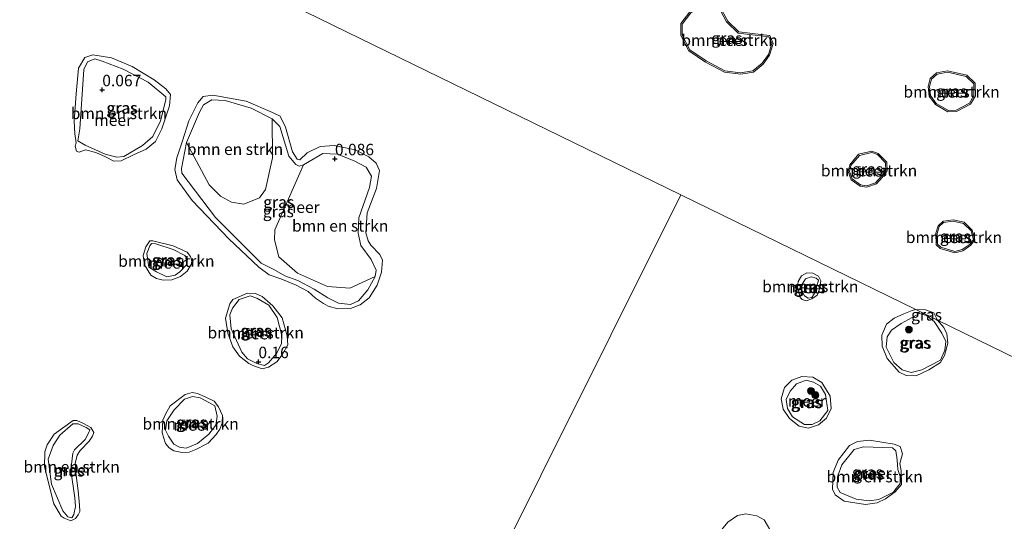
# Model space of a CAD drawing. Units: metres. Extents: x 185750 to 190007, y 499999 to 506251.
# Drawn here: x 186673 to 186887, y 501369 to 501479 of the extents above; entities that cross this region are included whole.
import ezdxf
from ezdxf.enums import TextEntityAlignment as Align

# ---------------------------------------------------------------- set-up
doc = ezdxf.new("R2010")
doc.units = ezdxf.units.M
doc.layers.get('0').update_dxf_attribs({"lineweight": 25})
for name, color, linetype, lineweight in [('B-ME-GR-BOMENSTRUIKEN-GV-B6', 93, 'Continuous', 18), ('B-ME-GR-BOOM-S-B1', 93, 'Continuous', 18), ('B-ME-GW-KRUINLIJN-L-B1', 93, 'Continuous', 18), ('B-ME-IE-GRASLAND-GV-B6', 93, 'Continuous', 18), ('B-ME-IE-HULPGEOMETRIE-L-B1', 53, 'Continuous', 18), ('B-ME-OG-WATER-GV-B6', 153, 'Continuous', 18)]:
    doc.layers.add(name, color=color, linetype=linetype, lineweight=lineweight)
doc.layers.add('B-ME-GW-HOOGTEPUNT-S-B1', color=10, linetype='Continuous')
doc.styles.add('NLCS-ISO', font='NLCS-ISO.TTF')

# ---------------------------------------------------------------- blocks, each defined once
blk = doc.blocks.new('hoogtepunt')
for p, q in [((-0.5, 0), (0.5, 0)), ((0, 0.5), (0, -0.5))]:
    blk.add_line(p, q)
blk = doc.blocks.new('boom')
h = blk.add_hatch(color=256)
edge = h.paths.add_edge_path()
edge.add_arc((0, 0), 0.75, 0, 360)
blk.add_circle((0, 0), 0.75)

msp = doc.modelspace()

# ---------------------------------------------------------------- linework, layer by layer
at = {"layer": 'B-ME-GR-BOMENSTRUIKEN-GV-B6'}
for points in [[(186834.627, 501468.987, 0.063), (186832.599, 501467.36, 0.063), (186829.911, 501466.916, 0.063), (186826.45, 501467.332, 0.063), (186822.369, 501469.502, 0.063), (186818.827, 501471.898, 0.063), (186817.157, 501475.108, 0.063), (186817.156, 501477.563, 0.063), (186819.049, 501480.022, 0.063), (186821.776, 501481.971, 0.063), (186823.373, 501482.019, 0.063), (186825.106, 501481.302, 0.063), (186826.854, 501478.014, 0.063), (186829.395, 501475.542, 0.063), (186834.315, 501474.987, 0.063), (186836.057, 501474.761, 0.063), (186836.683, 501473.323, 0.063), (186835.965, 501470.897, 0.063), (186834.627, 501468.987, 0.063)], [(186695.369, 501448.655, 0.142), (186693.814, 501448.54, 0.16), (186691.241, 501449.196, 0.16), (186686.93, 501451.16, 0.16), (186685.32, 501452.07, 0.123), (186685.745, 501454.678, 0.049), (186686.578, 501467.632, 0.011), (186687.423, 501469.277, 0.011), (186689.017, 501469.954, 0.011), (186690.6, 501469.474, 0.03), (186695.177, 501467.705, 0.067), (186700.637, 501464.902, 0.067), (186704.471, 501461.686, 0.104), (186704.464, 501461.025, 0.104), (186703.357, 501456.44, 0.049), (186701.666, 501452.986, 0.03), (186699.43, 501451.059, 0.049), (186695.369, 501448.655, 0.142)], [(186879.865, 501460.272, 0.032), (186876.931, 501458.744, 0.032), (186875.232, 501458.726, 0.032), (186872.6, 501460.252, 0.032), (186871.359, 501461.953, 0.032), (186871.109, 501463.904, 0.032), (186871.533, 501465.521, 0.032), (186872.807, 501466.616, 0.032), (186875.055, 501467.038, 0.032), (186879.131, 501466.096, 0.032), (186880.812, 501464.543, 0.032), (186880.825, 501461.941, 0.032), (186879.865, 501460.272, 0.032)], [(186727.701, 501456.906, -0.026), (186727.807, 501448.373, 0.16), (186726.245, 501441.445, 0.16), (186724.968, 501439.607, 0.104), (186721.514, 501438.222, 0.123), (186718.84, 501438.68, 0.067), (186716.441, 501439.996, 0.049), (186713.987, 501442.503, 0.067), (186708.994, 501451.716, 0.03), (186711.875, 501458.299, -0.044), (186712.72, 501459.944, -0.063), (186714.517, 501461.016, -0.044), (186717.425, 501460.852, -0.063), (186723.128, 501459.17, -0.007), (186727.701, 501456.906, -0.026)], [(186750.182, 501422.503, 0.104), (186744.632, 501419.95, 0.123), (186739.807, 501420.267, 0.086), (186733.258, 501423.214, -0.007), (186729.162, 501426.731, 0.104), (186728.177, 501430.478, 0.123), (186728.3, 501432.659, 0.123), (186734.504, 501446.846, 0.086), (186738.763, 501449.313, 0.067), (186741.937, 501449.18, 0.086), (186745.723, 501447.651, 0.049), (186748.189, 501446.302, 0.067), (186749.359, 501444.371, 0.03), (186748.902, 501441.863, 0.03), (186746.616, 501435.306, 0.03), (186746.447, 501431.902, -0.007), (186747.08, 501429.25, -0.026), (186749.263, 501426.217, 0.067), (186750.395, 501423.89, 0.086), (186750.182, 501422.503, 0.104)], [(186860.556, 501444.258, 0.053), (186859.356, 501442.918, 0.053), (186857.427, 501442.286, 0.053), (186856.085, 501442.495, 0.053), (186854.258, 501443.783, 0.053), (186853.683, 501445.409, 0.053), (186853.982, 501446.671, 0.053), (186855.829, 501448.864, 0.053), (186858.507, 501449.521, 0.053), (186859.745, 501449.068, 0.053), (186861.526, 501447.266, 0.053), (186861.575, 501445.604, 0.053), (186860.556, 501444.258, 0.053)], [(186876.619, 501427.938, 0.126), (186873.621, 501428.858, 0.126), (186872.883, 501429.53, 0.126), (186872.813, 501431.871, 0.126), (186873.243, 501433.387, 0.126), (186874.196, 501434.243, 0.126), (186876.305, 501434.52, 0.126), (186878.527, 501434.073, 0.126), (186880.173, 501432.444, 0.126), (186880.692, 501430.51, 0.126), (186879.958, 501429.553, 0.126), (186878.245, 501428.383, 0.126), (186876.619, 501427.938, 0.126)], [(186704.743, 501422.397, 0.16), (186702.473, 501423.479, 0.179), (186700.765, 501424.523, 0.197), (186700.366, 501427.47, 0.086), (186700.98, 501429.15, 0.011), (186701.35, 501429.708, -0.007), (186702.308, 501429.632, -0.007), (186706.064, 501428.368, 0.049), (186708.629, 501427.051, 0.086), (186709.216, 501426.251, 0.067), (186709.004, 501425.029, 0.104), (186707.532, 501423.458, 0.104), (186706.5, 501422.741, 0.123), (186704.743, 501422.397, 0.16)], [(186846.883, 501421.661, 0.314), (186846.179, 501419.071, 0.369), (186845.427, 501417.917, 0.341), (186844.65, 501417.775, 0.334), (186843.873, 501418.222, 0.341), (186843.213, 501419.492, 0.341), (186843.353, 501420.834, 0.355), (186844.082, 501421.941, 0.369), (186845.328, 501422.436, 0.382), (186846.388, 501422.084, 0.389), (186846.883, 501421.661, 0.314)], [(186721.068, 501405.951, 0.049), (186718.775, 501411.035, 0.067), (186718.444, 501414.114, 0.067), (186719.022, 501415.563, 0.104), (186720.497, 501417.465, 0.049), (186722.887, 501418.233, 0.104), (186724.369, 501417.721, 0.104), (186726.998, 501416.205, 0.142), (186728.789, 501413.54, 0.123), (186729.837, 501409.593, 0.123), (186729.752, 501407.809, 0.142), (186728.671, 501405.704, 0.16), (186726.929, 501403.606, 0.253), (186725.998, 501403.087, 0.197), (186724.382, 501403.501, 0.16), (186722.309, 501404.483, 0.16), (186721.068, 501405.951, 0.049)], [(186708.905, 501385.017, 0.142), (186707.452, 501385.264, 0.235), (186706.269, 501385.872, 0.179), (186705.097, 501387.637, 0.16), (186704.45, 501388.967, 0.142), (186704.736, 501390.981, 0.123), (186706.283, 501393.345, 0.142), (186708.59, 501395.734, 0.123), (186710.283, 501396.278, 0.086), (186711.966, 501395.996, 0.104), (186713.874, 501395.016, 0.123), (186715.221, 501394.241, 0.123), (186715.726, 501391.987, 0.123), (186715.374, 501390.007, 0.123), (186713.865, 501388.039, 0.104), (186711.429, 501386.048, 0.123), (186708.905, 501385.017, 0.142)], [(186684.648, 501374.199, 0.123), (186684.76, 501372.313, 0.104), (186684.443, 501370.564, 0.123), (186683.972, 501369.808, 0.067), (186683.082, 501370.016, -0.007), (186682.004, 501371.317, -0.007), (186679.587, 501377.131, 0.067), (186678.819, 501382.595, 0.086), (186679.942, 501385.592, 0.104), (186681.356, 501387.859, 0.03), (186684.193, 501390.309, 0.011), (186685.384, 501390.362, 0.067), (186687.128, 501389.55, 0.104), (186687.949, 501389.045, 0.142), (186687.711, 501388.419, 0.16), (186686.868, 501386.94, 0.197), (186684.595, 501384.617, 0.123), (186684.223, 501383.893, 0.104), (186683.754, 501380.227, 0.086), (186684.648, 501374.199, 0.123)], [(186863.281, 501375.429, 0.389), (186860.082, 501373.849, 0.321), (186857.964, 501373.494, 0.321), (186855.092, 501373.868, 0.307), (186851.608, 501375.371, 0.341), (186850.948, 501376.524, 0.341), (186851.016, 501378.783, 0.361), (186851.955, 501381.373, 0.382), (186854.683, 501384.717, 0.341), (186856.73, 501385.284, 0.273), (186863.037, 501385.078, 0.184), (186863.791, 501384.467, 0.225), (186864.075, 501382.443, 0.252), (186864.218, 501380.372, 0.293), (186864.737, 501378.819, 0.389), (186864.692, 501377.313, 0.389), (186863.563, 501375.876, 0.416), (186863.281, 501375.429, 0.389)]]:
    msp.add_polyline3d(points, dxfattribs=at)
at = {"layer": 'B-ME-GW-KRUINLIJN-L-B1'}
for points in [[(186834.627, 501468.987, 0.063), (186832.599, 501467.36, 0.063), (186829.911, 501466.916, 0.063), (186826.45, 501467.332, 0.063), (186822.369, 501469.502, 0.063), (186818.827, 501471.898, 0.063), (186817.157, 501475.108, 0.063), (186817.156, 501477.563, 0.063), (186819.049, 501480.022, 0.063), (186821.776, 501481.971, 0.063), (186823.373, 501482.019, 0.063), (186825.106, 501481.302, 0.063), (186826.854, 501478.014, 0.063), (186829.395, 501475.542, 0.063), (186834.315, 501474.987, 0.063), (186836.057, 501474.761, 0.063), (186836.683, 501473.323, 0.063), (186835.965, 501470.897, 0.063), (186834.627, 501468.987, 0.063)], [(186695.369, 501448.655, 0.142), (186699.43, 501451.059, 0.049), (186701.666, 501452.986, 0.03), (186703.357, 501456.44, 0.049), (186704.464, 501461.025, 0.104), (186704.471, 501461.686, 0.104), (186700.637, 501464.902, 0.067), (186695.177, 501467.705, 0.067), (186690.6, 501469.474, 0.03), (186689.017, 501469.954, 0.011), (186687.423, 501469.277, 0.011), (186686.578, 501467.632, 0.011), (186685.745, 501454.678, 0.049), (186685.32, 501452.07, 0.123), (186686.93, 501451.16, 0.16), (186691.241, 501449.196, 0.16), (186693.814, 501448.54, 0.16), (186695.369, 501448.655, 0.142)], [(186879.865, 501460.272, 0.032), (186876.931, 501458.744, 0.032), (186875.232, 501458.726, 0.032), (186872.6, 501460.252, 0.032), (186871.359, 501461.953, 0.032), (186871.109, 501463.904, 0.032), (186871.533, 501465.521, 0.032), (186872.807, 501466.616, 0.032), (186875.055, 501467.038, 0.032), (186879.131, 501466.096, 0.032), (186880.812, 501464.543, 0.032), (186880.825, 501461.941, 0.032), (186879.865, 501460.272, 0.032)], [(186730.474, 501422.649, 0.049), (186733.274, 501421.627, 0.03), (186736.858, 501419.703, 0.03), (186739.88, 501417.819, 0.123), (186742.182, 501416.637, 0.104), (186744.792, 501416.377, 0.123), (186746.52, 501417.152, 0.123), (186748.596, 501419.577, 0.123), (186750.182, 501422.503, 0.104), (186750.395, 501423.89, 0.086), (186749.263, 501426.217, 0.067), (186747.08, 501429.25, -0.026), (186746.447, 501431.902, -0.007), (186746.616, 501435.306, 0.03), (186748.902, 501441.863, 0.03), (186749.359, 501444.371, 0.03), (186748.189, 501446.302, 0.067), (186745.723, 501447.651, 0.049), (186741.937, 501449.18, 0.086), (186738.763, 501449.313, 0.067), (186734.504, 501446.846, 0.086), (186733.608, 501446.558, 0.086), (186732.884, 501446.929, 0.049), (186731.316, 501448.732, 0.123), (186729.336, 501455.235, 0.03), (186727.701, 501456.906, -0.026), (186723.128, 501459.17, -0.007), (186717.425, 501460.852, -0.063), (186714.517, 501461.016, -0.044), (186712.72, 501459.944, -0.063), (186711.875, 501458.299, -0.044), (186708.994, 501451.716, 0.03), (186707.908, 501446.04, 0.011), (186707.963, 501445.014, 0.049), (186715.365, 501435.312, 0.123), (186725.311, 501425.383, 0.011), (186728.074, 501423.965, 0.03), (186730.474, 501422.649, 0.049)], [(186860.556, 501444.258, 0.053), (186859.356, 501442.918, 0.053), (186857.427, 501442.286, 0.053), (186856.085, 501442.495, 0.053), (186854.258, 501443.783, 0.053), (186853.683, 501445.409, 0.053), (186853.982, 501446.671, 0.053), (186855.829, 501448.864, 0.053), (186858.507, 501449.521, 0.053), (186859.745, 501449.068, 0.053), (186861.526, 501447.266, 0.053), (186861.575, 501445.604, 0.053), (186860.556, 501444.258, 0.053)], [(186876.619, 501427.938, 0.126), (186873.621, 501428.858, 0.126), (186872.883, 501429.53, 0.126), (186872.813, 501431.871, 0.126), (186873.243, 501433.387, 0.126), (186874.196, 501434.243, 0.126), (186876.305, 501434.52, 0.126), (186878.527, 501434.073, 0.126), (186880.173, 501432.444, 0.126), (186880.692, 501430.51, 0.126), (186879.958, 501429.553, 0.126), (186878.245, 501428.383, 0.126), (186876.619, 501427.938, 0.126)], [(186704.743, 501422.397, 0.16), (186706.5, 501422.741, 0.123), (186707.532, 501423.458, 0.104), (186709.004, 501425.029, 0.104), (186709.216, 501426.251, 0.067), (186708.629, 501427.051, 0.086), (186706.064, 501428.368, 0.049), (186702.308, 501429.632, -0.007), (186701.35, 501429.708, -0.007), (186700.98, 501429.15, 0.011), (186700.366, 501427.47, 0.086), (186700.765, 501424.523, 0.197), (186702.473, 501423.479, 0.179), (186704.743, 501422.397, 0.16)], [(186846.883, 501421.661, 0.314), (186846.179, 501419.071, 0.369), (186845.427, 501417.917, 0.341), (186844.65, 501417.775, 0.334), (186843.873, 501418.222, 0.341), (186843.213, 501419.492, 0.341), (186843.353, 501420.834, 0.355), (186844.082, 501421.941, 0.369), (186845.328, 501422.436, 0.382), (186846.388, 501422.084, 0.389), (186846.883, 501421.661, 0.314)], [(186721.068, 501405.951, 0.049), (186718.775, 501411.035, 0.067), (186718.444, 501414.114, 0.067), (186719.022, 501415.563, 0.104), (186720.497, 501417.465, 0.049), (186722.887, 501418.233, 0.104), (186724.369, 501417.721, 0.104), (186726.998, 501416.205, 0.142), (186728.789, 501413.54, 0.123), (186729.837, 501409.593, 0.123), (186729.752, 501407.809, 0.142), (186728.671, 501405.704, 0.16), (186726.929, 501403.606, 0.253), (186725.998, 501403.087, 0.197), (186724.382, 501403.501, 0.16), (186722.309, 501404.483, 0.16), (186721.068, 501405.951, 0.049)], [(186873.54, 501404.245, 0.362), (186869.423, 501402.123, 0.321), (186867.117, 501401.509, 0.307), (186865.117, 501402.096, 0.348), (186863.326, 501403.695, 0.341), (186861.652, 501407.059, 0.362), (186861.909, 501409.342, 0.341), (186862.802, 501410.778, 0.348), (186864.943, 501412.239, 0.362), (186868.965, 501414.408, 0.334), (186870.448, 501413.962, 0.341), (186872.144, 501412.646, 0.375), (186873.817, 501410.106, 0.362), (186874.666, 501408.271, 0.355), (186874.456, 501406.435, 0.355), (186873.54, 501404.245, 0.362)], [(186848.932, 501393.232, 0.334), (186847.169, 501390.994, 0.321), (186845.546, 501390.216, 0.314), (186843.828, 501390.191, 0.321), (186841.19, 501391.86, 0.321), (186840.106, 501393.695, 0.321), (186839.845, 501395.648, 0.327), (186840.691, 501397.461, 0.321), (186842.125, 501399.039, 0.307), (186844.219, 501399.818, 0.3), (186845.796, 501399.442, 0.259), (186847.304, 501398.573, 0.293), (186848.458, 501396.762, 0.293), (186848.932, 501393.232, 0.334)], [(186708.905, 501385.017, 0.142), (186711.429, 501386.048, 0.123), (186713.865, 501388.039, 0.104), (186715.374, 501390.007, 0.123), (186715.726, 501391.987, 0.123), (186715.221, 501394.241, 0.123), (186713.874, 501395.016, 0.123), (186711.966, 501395.996, 0.104), (186710.283, 501396.278, 0.086), (186708.59, 501395.734, 0.123), (186706.283, 501393.345, 0.142), (186704.736, 501390.981, 0.123), (186704.45, 501388.967, 0.142), (186705.097, 501387.637, 0.16), (186706.269, 501385.872, 0.179), (186707.452, 501385.264, 0.235), (186708.905, 501385.017, 0.142)], [(186684.648, 501374.199, 0.123), (186683.754, 501380.227, 0.086), (186684.223, 501383.893, 0.104), (186684.595, 501384.617, 0.123), (186686.868, 501386.94, 0.197), (186687.711, 501388.419, 0.16), (186687.949, 501389.045, 0.142), (186687.128, 501389.55, 0.104), (186685.384, 501390.362, 0.067), (186684.193, 501390.309, 0.011), (186681.356, 501387.859, 0.03), (186679.942, 501385.592, 0.104), (186678.819, 501382.595, 0.086), (186679.587, 501377.131, 0.067), (186682.004, 501371.317, -0.007), (186683.082, 501370.016, -0.007), (186683.972, 501369.808, 0.067), (186684.443, 501370.564, 0.123), (186684.76, 501372.313, 0.104), (186684.648, 501374.199, 0.123)], [(186863.281, 501375.429, 0.389), (186860.082, 501373.849, 0.321), (186857.964, 501373.494, 0.321), (186855.092, 501373.868, 0.307), (186851.608, 501375.371, 0.341), (186850.948, 501376.524, 0.341), (186851.016, 501378.783, 0.361), (186851.955, 501381.373, 0.382), (186854.683, 501384.717, 0.341), (186856.73, 501385.284, 0.273), (186863.037, 501385.078, 0.184), (186863.791, 501384.467, 0.225), (186864.075, 501382.443, 0.252), (186864.218, 501380.372, 0.293), (186864.737, 501378.819, 0.389), (186864.692, 501377.313, 0.389), (186863.563, 501375.876, 0.416), (186863.281, 501375.429, 0.389)]]:
    msp.add_polyline3d(points, dxfattribs=at)
at = {"layer": 'B-ME-IE-GRASLAND-GV-B6'}
for points in [[(186834.848, 501468.779, -0.199), (186832.725, 501467.077, -0.199), (186829.918, 501466.613, -0.199), (186826.359, 501467.041, -0.199), (186822.214, 501469.244, -0.199), (186818.596, 501471.692, -0.199), (186816.857, 501475.034, -0.199), (186816.856, 501477.665, -0.199), (186818.838, 501480.24, -0.199), (186821.676, 501482.269, -0.199), (186823.429, 501482.32, -0.199), (186825.32, 501481.538, -0.199), (186827.097, 501478.197, -0.199), (186829.531, 501475.828, -0.199), (186834.351, 501475.285, -0.199), (186836.265, 501475.036, -0.199), (186837.001, 501473.342, -0.199), (186836.239, 501470.765, -0.199), (186834.848, 501468.779, -0.199)], [(186834.627, 501468.987, 0.063), (186835.965, 501470.897, 0.063), (186836.683, 501473.323, 0.063), (186836.057, 501474.761, 0.063), (186834.315, 501474.987, 0.063), (186829.395, 501475.542, 0.063), (186826.854, 501478.014, 0.063), (186825.106, 501481.302, 0.063), (186823.373, 501482.019, 0.063), (186821.776, 501481.971, 0.063), (186819.049, 501480.022, 0.063), (186817.156, 501477.563, 0.063), (186817.157, 501475.108, 0.063), (186818.827, 501471.898, 0.063), (186822.369, 501469.502, 0.063), (186826.45, 501467.332, 0.063), (186829.911, 501466.916, 0.063), (186832.599, 501467.36, 0.063), (186834.627, 501468.987, 0.063)], [(186697.418, 501449.041, -0.199), (186694.744, 501447.729, -0.199), (186693.131, 501447.663, -0.199), (186691.34, 501448.583, -0.199), (186689.192, 501449.527, -0.199), (186686.979, 501450.138, -0.199), (186685.612, 501449.629, -0.199), (186685.028, 501449.824, -0.199), (186684.683, 501450.895, -0.199), (186684.901, 501451.626, -0.199), (186684.649, 501453.598, -0.199), (186684.491, 501456.364, -0.199), (186684.911, 501462.307, -0.199), (186685.411, 501467.894, -0.199), (186686.839, 501470.266, -0.199), (186688.605, 501470.834, -0.199), (186692.64, 501470.183, -0.199), (186697.185, 501468.27, -0.199), (186701.95, 501465.35, -0.199), (186704.526, 501463.395, -0.199), (186705.498, 501462.212, -0.199), (186705.324, 501459.721, -0.199), (186703.595, 501454.713, -0.199), (186702.225, 501451.942, -0.199), (186700.217, 501450.289, -0.199), (186697.418, 501449.041, -0.199)], [(186695.369, 501448.655, 0.142), (186699.43, 501451.059, 0.049), (186701.666, 501452.986, 0.03), (186703.357, 501456.44, 0.049), (186704.464, 501461.025, 0.104), (186704.471, 501461.686, 0.104), (186700.637, 501464.902, 0.067), (186695.177, 501467.705, 0.067), (186690.6, 501469.474, 0.03), (186689.017, 501469.954, 0.011), (186687.423, 501469.277, 0.011), (186686.578, 501467.632, 0.011), (186685.745, 501454.678, 0.049), (186685.32, 501452.07, 0.123), (186686.93, 501451.16, 0.16), (186691.241, 501449.196, 0.16), (186693.814, 501448.54, 0.16), (186695.369, 501448.655, 0.142)], [(186880.081, 501460.046, -0.199), (186877.006, 501458.445, -0.199), (186875.153, 501458.425, -0.199), (186872.395, 501460.025, -0.199), (186871.072, 501461.839, -0.199), (186870.804, 501463.924, -0.199), (186871.267, 501465.688, -0.199), (186872.672, 501466.896, -0.199), (186875.061, 501467.344, -0.199), (186879.276, 501466.371, -0.199), (186881.111, 501464.675, -0.199), (186881.126, 501461.861, -0.199), (186880.081, 501460.046, -0.199)], [(186879.865, 501460.272, 0.032), (186880.825, 501461.941, 0.032), (186880.812, 501464.543, 0.032), (186879.131, 501466.096, 0.032), (186875.055, 501467.038, 0.032), (186872.807, 501466.616, 0.032), (186871.533, 501465.521, 0.032), (186871.109, 501463.904, 0.032), (186871.359, 501461.953, 0.032), (186872.6, 501460.252, 0.032), (186875.232, 501458.726, 0.032), (186876.931, 501458.744, 0.032), (186879.865, 501460.272, 0.032)], [(186737.147, 501417.743, -0.199), (186735.571, 501419.184, -0.199), (186732.926, 501420.594, -0.199), (186729.569, 501421.95, -0.199), (186727.065, 501422.815, -0.199), (186724.78, 501424.515, -0.199), (186718.228, 501430.722, -0.199), (186710.254, 501439.08, -0.199), (186706.972, 501443.556, -0.199), (186706.452, 501445.823, -0.199), (186706.898, 501448.332, -0.199), (186708.154, 501452.109, -0.199), (186709.519, 501456.409, -0.199), (186711.51, 501460.388, -0.199), (186712.635, 501461.758, -0.199), (186714.774, 501462.028, -0.199), (186722.006, 501460.736, -0.199), (186727.803, 501458.286, -0.199), (186729.469, 501457.43, -0.199), (186730.616, 501455.051, -0.199), (186732.129, 501449.694, -0.199), (186733.18, 501448.049, -0.199), (186733.702, 501447.939, -0.199), (186735.331, 501449.471, -0.199), (186738.194, 501450.844, -0.199), (186741.255, 501451.062, -0.199), (186745.81, 501450.092, -0.199), (186748.809, 501448.551, -0.199), (186750.365, 501447.173, -0.199), (186751.144, 501445.615, -0.199), (186750.432, 501441.664, -0.199), (186748.406, 501436.387, -0.199), (186748.15, 501431.992, -0.199), (186748.612, 501430.228, -0.199), (186749.252, 501429.32, -0.199), (186751.22, 501427.309, -0.199), (186751.793, 501426.067, -0.199), (186751.534, 501423.41, -0.199), (186750.624, 501420.614, -0.199), (186748.835, 501417.847, -0.199), (186746.892, 501416.318, -0.199), (186744.789, 501415.503, -0.199), (186742.002, 501415.407, -0.199), (186739.935, 501415.995, -0.199), (186738.915, 501416.572, -0.199), (186737.147, 501417.743, -0.199)], [(186750.182, 501422.503, 0.104), (186750.395, 501423.89, 0.086), (186749.263, 501426.217, 0.067), (186747.08, 501429.25, -0.026), (186746.447, 501431.902, -0.007), (186746.616, 501435.306, 0.03), (186748.902, 501441.863, 0.03), (186749.359, 501444.371, 0.03), (186748.189, 501446.302, 0.067), (186745.723, 501447.651, 0.049), (186741.937, 501449.18, 0.086), (186738.763, 501449.313, 0.067), (186734.504, 501446.846, 0.086), (186733.608, 501446.558, 0.086), (186732.884, 501446.929, 0.049), (186731.316, 501448.732, 0.123), (186729.336, 501455.235, 0.03), (186727.701, 501456.906, -0.026), (186723.128, 501459.17, -0.007), (186717.425, 501460.852, -0.063), (186714.517, 501461.016, -0.044), (186712.72, 501459.944, -0.063), (186711.875, 501458.299, -0.044), (186708.994, 501451.716, 0.03), (186707.908, 501446.04, 0.011), (186707.963, 501445.014, 0.049), (186715.365, 501435.312, 0.123), (186725.311, 501425.383, 0.011), (186728.074, 501423.965, 0.03), (186730.474, 501422.649, 0.049), (186733.274, 501421.627, 0.03), (186736.858, 501419.703, 0.03), (186739.88, 501417.819, 0.123), (186742.182, 501416.637, 0.104), (186744.792, 501416.377, 0.123), (186746.52, 501417.152, 0.123), (186748.596, 501419.577, 0.123), (186750.182, 501422.503, 0.104)], [(186734.504, 501446.846, 0.086), (186728.3, 501432.659, 0.123), (186728.177, 501430.478, 0.123), (186729.162, 501426.731, 0.104), (186733.258, 501423.214, -0.007), (186739.807, 501420.267, 0.086), (186744.632, 501419.95, 0.123), (186750.182, 501422.503, 0.104), (186748.596, 501419.577, 0.123), (186746.52, 501417.152, 0.123), (186744.792, 501416.377, 0.123), (186742.182, 501416.637, 0.104), (186739.88, 501417.819, 0.123), (186736.858, 501419.703, 0.03), (186733.274, 501421.627, 0.03), (186730.474, 501422.649, 0.049), (186728.074, 501423.965, 0.03), (186725.311, 501425.383, 0.011), (186715.365, 501435.312, 0.123), (186707.963, 501445.014, 0.049), (186707.908, 501446.04, 0.011), (186708.994, 501451.716, 0.03), (186713.987, 501442.503, 0.067), (186716.441, 501439.996, 0.049), (186718.84, 501438.68, 0.067), (186721.514, 501438.222, 0.123), (186724.968, 501439.607, 0.104), (186726.245, 501441.445, 0.16), (186727.807, 501448.373, 0.16), (186727.701, 501456.906, -0.026), (186729.336, 501455.235, 0.03), (186731.316, 501448.732, 0.123), (186732.884, 501446.929, 0.049), (186733.608, 501446.558, 0.086), (186734.504, 501446.846, 0.086)], [(186860.788, 501444.068, -0.199), (186859.526, 501442.658, -0.199), (186857.452, 501441.979, -0.199), (186855.97, 501442.209, -0.199), (186854.007, 501443.592, -0.199), (186853.371, 501445.392, -0.199), (186853.706, 501446.809, -0.199), (186855.662, 501449.132, -0.199), (186858.524, 501449.834, -0.199), (186859.912, 501449.326, -0.199), (186861.822, 501447.392, -0.199), (186861.878, 501445.507, -0.199), (186860.788, 501444.068, -0.199)], [(186860.556, 501444.258, 0.053), (186861.575, 501445.604, 0.053), (186861.526, 501447.266, 0.053), (186859.745, 501449.068, 0.053), (186858.507, 501449.521, 0.053), (186855.829, 501448.864, 0.053), (186853.982, 501446.671, 0.053), (186853.683, 501445.409, 0.053), (186854.258, 501443.783, 0.053), (186856.085, 501442.495, 0.053), (186857.427, 501442.286, 0.053), (186859.356, 501442.918, 0.053), (186860.556, 501444.258, 0.053)], [(186876.614, 501427.626, -0.199), (186873.468, 501428.591, -0.199), (186872.587, 501429.394, -0.199), (186872.512, 501431.908, -0.199), (186872.978, 501433.552, -0.199), (186874.065, 501434.528, -0.199), (186876.315, 501434.823, -0.199), (186878.674, 501434.35, -0.199), (186880.442, 501432.601, -0.199), (186881.02, 501430.444, -0.199), (186880.167, 501429.332, -0.199), (186878.373, 501428.107, -0.199), (186876.614, 501427.626, -0.199)], [(186876.619, 501427.938, 0.126), (186878.245, 501428.383, 0.126), (186879.958, 501429.553, 0.126), (186880.692, 501430.51, 0.126), (186880.173, 501432.444, 0.126), (186878.527, 501434.073, 0.126), (186876.305, 501434.52, 0.126), (186874.196, 501434.243, 0.126), (186873.243, 501433.387, 0.126), (186872.813, 501431.871, 0.126), (186872.883, 501429.53, 0.126), (186873.621, 501428.858, 0.126), (186876.619, 501427.938, 0.126)], [(186705.838, 501421.765, -0.199), (186703.889, 501421.661, -0.199), (186702.489, 501422.011, -0.199), (186701.262, 501422.799, -0.199), (186699.82, 501425.013, -0.199), (186699.57, 501427.09, -0.199), (186700.114, 501428.969, -0.199), (186700.986, 501430.258, -0.199), (186701.677, 501430.271, -0.199), (186706.127, 501429.197, -0.199), (186709.127, 501427.762, -0.199), (186709.913, 501426.832, -0.199), (186710.196, 501425.844, -0.199), (186710.02, 501425.092, -0.199), (186709.125, 501423.657, -0.199), (186707.689, 501422.499, -0.199), (186705.838, 501421.765, -0.199)], [(186704.743, 501422.397, 0.16), (186706.5, 501422.741, 0.123), (186707.532, 501423.458, 0.104), (186709.004, 501425.029, 0.104), (186709.216, 501426.251, 0.067), (186708.629, 501427.051, 0.086), (186706.064, 501428.368, 0.049), (186702.308, 501429.632, -0.007), (186701.35, 501429.708, -0.007), (186700.98, 501429.15, 0.011), (186700.366, 501427.47, 0.086), (186700.765, 501424.523, 0.197), (186702.473, 501423.479, 0.179), (186704.743, 501422.397, 0.16)], [(186842.867, 501417.855, -0.199), (186842.318, 501420.201, -0.199), (186842.493, 501421.348, -0.199), (186843.198, 501422.584, -0.199), (186844.379, 501423.273, -0.199), (186845.632, 501423.221, -0.199), (186846.868, 501422.517, -0.199), (186847.381, 501421.511, -0.199), (186847.223, 501419.87, -0.199), (186846.607, 501418.37, -0.199), (186845.461, 501417.575, -0.199), (186844.191, 501417.15, -0.199), (186843.326, 501417.45, -0.199), (186842.867, 501417.855, -0.199)], [(186846.883, 501421.661, 0.314), (186846.388, 501422.084, 0.389), (186845.328, 501422.436, 0.382), (186844.082, 501421.941, 0.369), (186843.353, 501420.834, 0.355), (186843.213, 501419.492, 0.341), (186843.873, 501418.222, 0.341), (186844.65, 501417.775, 0.334), (186845.427, 501417.917, 0.341), (186846.179, 501419.071, 0.369), (186846.883, 501421.661, 0.314)], [(186719.126, 501407.15, -0.199), (186718.006, 501410.094, -0.199), (186717.497, 501413.409, -0.199), (186718.452, 501416.498, -0.199), (186719.112, 501417.476, -0.199), (186722.289, 501418.845, -0.199), (186724.048, 501418.784, -0.199), (186725.549, 501418.119, -0.199), (186727.851, 501416.041, -0.199), (186729.855, 501413.486, -0.199), (186730.944, 501409.557, -0.199), (186731.132, 501407.566, -0.199), (186729.893, 501405.359, -0.199), (186728.704, 501403.864, -0.199), (186726.932, 501402.668, -0.199), (186725.483, 501402.307, -0.199), (186723.46, 501403.082, -0.199), (186722.627, 501403.51, -0.199), (186720.55, 501405.103, -0.199), (186719.126, 501407.15, -0.199)], [(186721.068, 501405.951, 0.049), (186722.309, 501404.483, 0.16), (186724.382, 501403.501, 0.16), (186725.998, 501403.087, 0.197), (186726.929, 501403.606, 0.253), (186728.671, 501405.704, 0.16), (186729.752, 501407.809, 0.142), (186729.837, 501409.593, 0.123), (186728.789, 501413.54, 0.123), (186726.998, 501416.205, 0.142), (186724.369, 501417.721, 0.104), (186722.887, 501418.233, 0.104), (186720.497, 501417.465, 0.049), (186719.022, 501415.563, 0.104), (186718.444, 501414.114, 0.067), (186718.775, 501411.035, 0.067), (186721.068, 501405.951, 0.049)], [(186872.838, 501412.95, -0.199), (186874.254, 501411.369, -0.199), (186874.926, 501409.976, -0.199), (186875.087, 501407.912, -0.199), (186874.366, 501405.229, -0.199), (186873.52, 501403.711, -0.199), (186870.998, 501402.103, -0.199), (186868.229, 501400.795, -0.199), (186866.059, 501400.864, -0.199), (186864.523, 501401.586, -0.199), (186861.856, 501404.548, -0.199), (186860.778, 501407.246, -0.199), (186860.74, 501409.646, -0.199), (186861.726, 501412.064, -0.199), (186863.437, 501413.371, -0.199), (186865.518, 501414.361, -0.199), (186867.334, 501415.086, -0.199), (186868.115, 501415.254, -0.199), (186872.838, 501412.95, -0.199)], [(186873.54, 501404.245, 0.362), (186869.423, 501402.123, 0.321), (186867.117, 501401.509, 0.307), (186865.117, 501402.096, 0.348), (186863.326, 501403.695, 0.341), (186861.652, 501407.059, 0.362), (186861.909, 501409.342, 0.341), (186862.802, 501410.778, 0.348), (186864.943, 501412.239, 0.362), (186868.965, 501414.408, 0.334), (186870.448, 501413.962, 0.341), (186872.144, 501412.646, 0.375), (186873.817, 501410.106, 0.362), (186874.666, 501408.271, 0.355), (186874.456, 501406.435, 0.355), (186873.54, 501404.245, 0.362)], [(186873.54, 501404.245, 0.362), (186874.456, 501406.435, 0.355), (186874.666, 501408.271, 0.355), (186873.817, 501410.106, 0.362), (186872.144, 501412.646, 0.375), (186870.448, 501413.962, 0.341), (186868.965, 501414.408, 0.334), (186864.943, 501412.239, 0.362), (186862.802, 501410.778, 0.348), (186861.909, 501409.342, 0.341), (186861.652, 501407.059, 0.362), (186863.326, 501403.695, 0.341), (186865.117, 501402.096, 0.348), (186867.117, 501401.509, 0.307), (186869.423, 501402.123, 0.321), (186873.54, 501404.245, 0.362)], [(186872.838, 501412.95, -0.199), (186868.115, 501415.254, -0.199), (186870.255, 501415.22, -0.199), (186872.089, 501414.561, -0.199), (186872.838, 501412.95, -0.199)], [(186847.648, 501399.333, -0.199), (186849.415, 501396.335, -0.199), (186849.682, 501393.689, -0.199), (186848.608, 501391.535, -0.199), (186846.933, 501390.122, -0.199), (186844.693, 501389.344, -0.199), (186842.716, 501389.801, -0.199), (186840.597, 501391.475, -0.199), (186839.201, 501393.538, -0.199), (186838.741, 501395.796, -0.199), (186839.479, 501398.249, -0.199), (186841.066, 501399.839, -0.199), (186843.288, 501400.67, -0.199), (186845.688, 501400.531, -0.199), (186847.648, 501399.333, -0.199)], [(186848.932, 501393.232, 0.334), (186847.169, 501390.994, 0.321), (186845.546, 501390.216, 0.314), (186843.828, 501390.191, 0.321), (186841.19, 501391.86, 0.321), (186840.106, 501393.695, 0.321), (186839.845, 501395.648, 0.327), (186840.691, 501397.461, 0.321), (186842.125, 501399.039, 0.307), (186844.219, 501399.818, 0.3), (186845.796, 501399.442, 0.259), (186847.304, 501398.573, 0.293), (186848.458, 501396.762, 0.293), (186848.932, 501393.232, 0.334)], [(186848.932, 501393.232, 0.334), (186848.458, 501396.762, 0.293), (186847.304, 501398.573, 0.293), (186845.796, 501399.442, 0.259), (186844.219, 501399.818, 0.3), (186842.125, 501399.039, 0.307), (186840.691, 501397.461, 0.321), (186839.845, 501395.648, 0.327), (186840.106, 501393.695, 0.321), (186841.19, 501391.86, 0.321), (186843.828, 501390.191, 0.321), (186845.546, 501390.216, 0.314), (186847.169, 501390.994, 0.321), (186848.932, 501393.232, 0.334)], [(186711.031, 501384.722, -0.199), (186709.58, 501384.152, -0.199), (186708.05, 501384.042, -0.199), (186706.211, 501384.46, -0.199), (186705.254, 501385.057, -0.199), (186704.427, 501386.008, -0.199), (186703.698, 501388.383, -0.199), (186703.832, 501391.104, -0.199), (186704.412, 501392.438, -0.199), (186705.437, 501394.228, -0.199), (186708.71, 501396.706, -0.199), (186710.223, 501397.193, -0.199), (186711.414, 501396.95, -0.199), (186713.103, 501396.24, -0.199), (186715.019, 501395.256, -0.199), (186716.011, 501394.01, -0.199), (186716.829, 501392.116, -0.199), (186716.811, 501390.441, -0.199), (186716.273, 501389.19, -0.199), (186715.507, 501388.004, -0.199), (186713.706, 501386.139, -0.199), (186711.031, 501384.722, -0.199)], [(186708.905, 501385.017, 0.142), (186711.429, 501386.048, 0.123), (186713.865, 501388.039, 0.104), (186715.374, 501390.007, 0.123), (186715.726, 501391.987, 0.123), (186715.221, 501394.241, 0.123), (186713.874, 501395.016, 0.123), (186711.966, 501395.996, 0.104), (186710.283, 501396.278, 0.086), (186708.59, 501395.734, 0.123), (186706.283, 501393.345, 0.142), (186704.736, 501390.981, 0.123), (186704.45, 501388.967, 0.142), (186705.097, 501387.637, 0.16), (186706.269, 501385.872, 0.179), (186707.452, 501385.264, 0.235), (186708.905, 501385.017, 0.142)], [(186685.684, 501372.575, -0.199), (186685.753, 501371.171, -0.199), (186685.389, 501370.463, -0.199), (186684.773, 501369.674, -0.199), (186683.762, 501369.14, -0.199), (186682.345, 501369.763, -0.199), (186681.679, 501370.21, -0.199), (186680.095, 501372.866, -0.199), (186678.025, 501380.93, -0.199), (186678.081, 501384.218, -0.199), (186678.642, 501385.72, -0.199), (186680.154, 501388.049, -0.199), (186684.27, 501391.042, -0.199), (186685.066, 501391.054, -0.199), (186686.567, 501390.389, -0.199), (186688.17, 501389.513, -0.199), (186688.766, 501388.418, -0.199), (186688.485, 501387.667, -0.199), (186687.74, 501386.523, -0.199), (186685.813, 501384.512, -0.199), (186685.173, 501383.472, -0.199), (186684.735, 501381.696, -0.199), (186684.958, 501379.055, -0.199), (186685.341, 501375.7, -0.199), (186685.684, 501372.575, -0.199)], [(186684.648, 501374.199, 0.123), (186683.754, 501380.227, 0.086), (186684.223, 501383.893, 0.104), (186684.595, 501384.617, 0.123), (186686.868, 501386.94, 0.197), (186687.711, 501388.419, 0.16), (186687.949, 501389.045, 0.142), (186687.128, 501389.55, 0.104), (186685.384, 501390.362, 0.067), (186684.193, 501390.309, 0.011), (186681.356, 501387.859, 0.03), (186679.942, 501385.592, 0.104), (186678.819, 501382.595, 0.086), (186679.587, 501377.131, 0.067), (186682.004, 501371.317, -0.007), (186683.082, 501370.016, -0.007), (186683.972, 501369.808, 0.067), (186684.443, 501370.564, 0.123), (186684.76, 501372.313, 0.104), (186684.648, 501374.199, 0.123)], [(186865.04, 501377.078, -0.199), (186863.63, 501375.489, -0.199), (186861.496, 501373.952, -0.199), (186859.697, 501373.086, -0.199), (186857.174, 501372.713, -0.199), (186852.533, 501373.485, -0.199), (186850.503, 501374.807, -0.199), (186849.973, 501376.041, -0.199), (186850.128, 501379.712, -0.199), (186851.219, 501382.43, -0.199), (186853.651, 501385.626, -0.199), (186855.38, 501386.439, -0.199), (186858.026, 501386.794, -0.199), (186863.408, 501385.917, -0.199), (186864.715, 501385.353, -0.199), (186865.192, 501383.748, -0.199), (186864.647, 501381.683, -0.199), (186864.949, 501380.078, -0.199), (186865.04, 501377.078, -0.199)], [(186863.281, 501375.429, 0.389), (186863.563, 501375.876, 0.416), (186864.692, 501377.313, 0.389), (186864.737, 501378.819, 0.389), (186864.218, 501380.372, 0.293), (186864.075, 501382.443, 0.252), (186863.791, 501384.467, 0.225), (186863.037, 501385.078, 0.184), (186856.73, 501385.284, 0.273), (186854.683, 501384.717, 0.341), (186851.955, 501381.373, 0.382), (186851.016, 501378.783, 0.361), (186850.948, 501376.524, 0.341), (186851.608, 501375.371, 0.341), (186855.092, 501373.868, 0.307), (186857.964, 501373.494, 0.321), (186860.082, 501373.849, 0.321), (186863.281, 501375.429, 0.389)], [(186837.021, 501366.011, -0.199), (186836.689, 501362.341, -0.199), (186836.055, 501360.629, -0.199), (186834.345, 501358.969, -0.199), (186830.889, 501356.284, -0.199), (186829.32, 501355.524, -0.199), (186827.643, 501355.787, -0.199), (186823.919, 501357.689, -0.199), (186822.824, 501358.764, -0.199), (186822.681, 501360.687, -0.199), (186823.366, 501363.564, -0.199), (186825.075, 501366.371, -0.199), (186827.084, 501368.896, -0.199), (186829.236, 501370.292, -0.199), (186831.053, 501370.664, -0.199), (186833.417, 501370.278, -0.199), (186835.059, 501369.415, -0.199), (186837.021, 501366.011, -0.199)]]:
    msp.add_polyline3d(points, dxfattribs=at)
at = {"layer": 'B-ME-IE-HULPGEOMETRIE-L-B1'}
for points in [[(186338.088, 501673.811, -0.637), (186338.554, 501673.584, -0.859), (186340.814, 501672.481, -1.935), (186343.644, 501671.1, -1.935), (186346.683, 501669.618, -0.851), (186372.918, 501656.82, -0.179), (186376.502, 501655.072, 1.478), (186377.125, 501654.768, 1.515), (186378.668, 501654.015, 1.868), (186382.534, 501652.129, 1.889), (186384.849, 501651, 2.742), (186385.513, 501650.676, 2.772), (186393.477, 501646.791, 2.699), (186395.371, 501645.867, 2.523), (186399.891, 501643.662, 1.374), (186440.82, 501623.696, 0.848), (186443.4, 501622.438, 0.845), (186456.376, 501616.108, 0.656), (186459.761, 501614.456, 0.588), (186483.723, 501602.767, 0.247), (186491.015, 501599.21, 0.261), (186492.493, 501598.489, -0.199), (186816.838, 501440.268, -0.199)], [(186647.028, 501099.879, -0.199), (186714.306, 501234.741, -0.199), (186714.514, 501235.158, 0.245), (186717.111, 501240.364, 0.273), (186717.411, 501240.964, -0.199), (186767.703, 501341.776, -0.199), (186768.42, 501343.213, 0.324), (186770.166, 501346.713, 0.333), (186771.017, 501348.42, -0.199), (186816.838, 501440.268, -0.199)], [(186816.838, 501440.268, -0.199), (186868.115, 501415.254, -0.199), (186872.838, 501412.95, -0.199), (186939.674, 501380.346, -0.199), (186941.334, 501379.536, 0.181), (186948.755, 501375.916, 0.052), (186952.933, 501373.878, 0.054)]]:
    msp.add_polyline3d(points, dxfattribs=at)
at = {"layer": 'B-ME-OG-WATER-GV-B6'}
for points in [[(186939.674, 501380.346, -0.199), (186872.838, 501412.95, -0.199), (186872.089, 501414.561, -0.199), (186870.255, 501415.22, -0.199), (186868.115, 501415.254, -0.199), (186816.838, 501440.268, -0.199), (186492.493, 501598.489, -0.199)], [(186492.493, 501598.489, -0.199), (186816.838, 501440.268, -0.199)], [(186834.848, 501468.779, -0.199), (186836.239, 501470.765, -0.199), (186837.001, 501473.342, -0.199), (186836.265, 501475.036, -0.199), (186834.351, 501475.285, -0.199), (186829.531, 501475.828, -0.199), (186827.097, 501478.197, -0.199), (186825.32, 501481.538, -0.199), (186823.429, 501482.32, -0.199), (186821.676, 501482.269, -0.199), (186818.838, 501480.24, -0.199), (186816.856, 501477.665, -0.199), (186816.857, 501475.034, -0.199), (186818.596, 501471.692, -0.199), (186822.214, 501469.244, -0.199), (186826.359, 501467.041, -0.199), (186829.918, 501466.613, -0.199), (186832.725, 501467.077, -0.199), (186834.848, 501468.779, -0.199)], [(186697.418, 501449.041, -0.199), (186700.217, 501450.289, -0.199), (186702.225, 501451.942, -0.199), (186703.595, 501454.713, -0.199), (186705.324, 501459.721, -0.199), (186705.498, 501462.212, -0.199), (186704.526, 501463.395, -0.199), (186701.95, 501465.35, -0.199), (186697.185, 501468.27, -0.199), (186692.64, 501470.183, -0.199), (186688.605, 501470.834, -0.199), (186686.839, 501470.266, -0.199), (186685.411, 501467.894, -0.199), (186684.911, 501462.307, -0.199), (186684.491, 501456.364, -0.199), (186684.649, 501453.598, -0.199), (186684.901, 501451.626, -0.199), (186684.683, 501450.895, -0.199), (186685.028, 501449.824, -0.199), (186685.612, 501449.629, -0.199), (186686.979, 501450.138, -0.199), (186689.192, 501449.527, -0.199), (186691.34, 501448.583, -0.199), (186693.131, 501447.663, -0.199), (186694.744, 501447.729, -0.199), (186697.418, 501449.041, -0.199)], [(186880.081, 501460.046, -0.199), (186881.126, 501461.861, -0.199), (186881.111, 501464.675, -0.199), (186879.276, 501466.371, -0.199), (186875.061, 501467.344, -0.199), (186872.672, 501466.896, -0.199), (186871.267, 501465.688, -0.199), (186870.804, 501463.924, -0.199), (186871.072, 501461.839, -0.199), (186872.395, 501460.025, -0.199), (186875.153, 501458.425, -0.199), (186877.006, 501458.445, -0.199), (186880.081, 501460.046, -0.199)], [(186737.147, 501417.743, -0.199), (186738.915, 501416.572, -0.199), (186739.935, 501415.995, -0.199), (186742.002, 501415.407, -0.199), (186744.789, 501415.503, -0.199), (186746.892, 501416.318, -0.199), (186748.835, 501417.847, -0.199), (186750.624, 501420.614, -0.199), (186751.534, 501423.41, -0.199), (186751.793, 501426.067, -0.199), (186751.22, 501427.309, -0.199), (186749.252, 501429.32, -0.199), (186748.612, 501430.228, -0.199), (186748.15, 501431.992, -0.199), (186748.406, 501436.387, -0.199), (186750.432, 501441.664, -0.199), (186751.144, 501445.615, -0.199), (186750.365, 501447.173, -0.199), (186748.809, 501448.551, -0.199), (186745.81, 501450.092, -0.199), (186741.255, 501451.062, -0.199), (186738.194, 501450.844, -0.199), (186735.331, 501449.471, -0.199), (186733.702, 501447.939, -0.199), (186733.18, 501448.049, -0.199), (186732.129, 501449.694, -0.199), (186730.616, 501455.051, -0.199), (186729.469, 501457.43, -0.199), (186727.803, 501458.286, -0.199), (186722.006, 501460.736, -0.199), (186714.774, 501462.028, -0.199), (186712.635, 501461.758, -0.199), (186711.51, 501460.388, -0.199), (186709.519, 501456.409, -0.199), (186708.154, 501452.109, -0.199), (186706.898, 501448.332, -0.199), (186706.452, 501445.823, -0.199), (186706.972, 501443.556, -0.199), (186710.254, 501439.08, -0.199), (186718.228, 501430.722, -0.199), (186724.78, 501424.515, -0.199), (186727.065, 501422.815, -0.199), (186729.569, 501421.95, -0.199), (186732.926, 501420.594, -0.199), (186735.571, 501419.184, -0.199), (186737.147, 501417.743, -0.199)], [(186860.788, 501444.068, -0.199), (186861.878, 501445.507, -0.199), (186861.822, 501447.392, -0.199), (186859.912, 501449.326, -0.199), (186858.524, 501449.834, -0.199), (186855.662, 501449.132, -0.199), (186853.706, 501446.809, -0.199), (186853.371, 501445.392, -0.199), (186854.007, 501443.592, -0.199), (186855.97, 501442.209, -0.199), (186857.452, 501441.979, -0.199), (186859.526, 501442.658, -0.199), (186860.788, 501444.068, -0.199)], [(186771.017, 501348.42, -0.199), (186816.838, 501440.268, -0.199), (186868.115, 501415.254, -0.199)], [(186816.838, 501440.268, -0.199), (186771.017, 501348.42, -0.199)], [(186876.614, 501427.626, -0.199), (186878.373, 501428.107, -0.199), (186880.167, 501429.332, -0.199), (186881.02, 501430.444, -0.199), (186880.442, 501432.601, -0.199), (186878.674, 501434.35, -0.199), (186876.315, 501434.823, -0.199), (186874.065, 501434.528, -0.199), (186872.978, 501433.552, -0.199), (186872.512, 501431.908, -0.199), (186872.587, 501429.394, -0.199), (186873.468, 501428.591, -0.199), (186876.614, 501427.626, -0.199)], [(186705.838, 501421.765, -0.199), (186707.689, 501422.499, -0.199), (186709.125, 501423.657, -0.199), (186710.02, 501425.092, -0.199), (186710.196, 501425.844, -0.199), (186709.913, 501426.832, -0.199), (186709.127, 501427.762, -0.199), (186706.127, 501429.197, -0.199), (186701.677, 501430.271, -0.199), (186700.986, 501430.258, -0.199), (186700.114, 501428.969, -0.199), (186699.57, 501427.09, -0.199), (186699.82, 501425.013, -0.199), (186701.262, 501422.799, -0.199), (186702.489, 501422.011, -0.199), (186703.889, 501421.661, -0.199), (186705.838, 501421.765, -0.199)], [(186842.867, 501417.855, -0.199), (186843.326, 501417.45, -0.199), (186844.191, 501417.15, -0.199), (186845.461, 501417.575, -0.199), (186846.607, 501418.37, -0.199), (186847.223, 501419.87, -0.199), (186847.381, 501421.511, -0.199), (186846.868, 501422.517, -0.199), (186845.632, 501423.221, -0.199), (186844.379, 501423.273, -0.199), (186843.198, 501422.584, -0.199), (186842.493, 501421.348, -0.199), (186842.318, 501420.201, -0.199), (186842.867, 501417.855, -0.199)], [(186719.126, 501407.15, -0.199), (186720.55, 501405.103, -0.199), (186722.627, 501403.51, -0.199), (186723.46, 501403.082, -0.199), (186725.483, 501402.307, -0.199), (186726.932, 501402.668, -0.199), (186728.704, 501403.864, -0.199), (186729.893, 501405.359, -0.199), (186731.132, 501407.566, -0.199), (186730.944, 501409.557, -0.199), (186729.855, 501413.486, -0.199), (186727.851, 501416.041, -0.199), (186725.549, 501418.119, -0.199), (186724.048, 501418.784, -0.199), (186722.289, 501418.845, -0.199), (186719.112, 501417.476, -0.199), (186718.452, 501416.498, -0.199), (186717.497, 501413.409, -0.199), (186718.006, 501410.094, -0.199), (186719.126, 501407.15, -0.199)], [(186868.115, 501415.254, -0.199), (186867.334, 501415.086, -0.199), (186865.518, 501414.361, -0.199), (186863.437, 501413.371, -0.199), (186861.726, 501412.064, -0.199), (186860.74, 501409.646, -0.199), (186860.778, 501407.246, -0.199), (186861.856, 501404.548, -0.199), (186864.523, 501401.586, -0.199), (186866.059, 501400.864, -0.199), (186868.229, 501400.795, -0.199), (186870.998, 501402.103, -0.199), (186873.52, 501403.711, -0.199), (186874.366, 501405.229, -0.199), (186875.087, 501407.912, -0.199), (186874.926, 501409.976, -0.199), (186874.254, 501411.369, -0.199), (186872.838, 501412.95, -0.199), (186939.674, 501380.346, -0.199), (186938.914, 501379.378, -0.199), (186938.425, 501373.89, -0.199), (186937.897, 501372.477, -0.199), (186934.051, 501371.045, -0.199), (186926.518, 501368.673, -0.199)], [(186847.648, 501399.333, -0.199), (186845.688, 501400.531, -0.199), (186843.288, 501400.67, -0.199), (186841.066, 501399.839, -0.199), (186839.479, 501398.249, -0.199), (186838.741, 501395.796, -0.199), (186839.201, 501393.538, -0.199), (186840.597, 501391.475, -0.199), (186842.716, 501389.801, -0.199), (186844.693, 501389.344, -0.199), (186846.933, 501390.122, -0.199), (186848.608, 501391.535, -0.199), (186849.682, 501393.689, -0.199), (186849.415, 501396.335, -0.199), (186847.648, 501399.333, -0.199)], [(186711.031, 501384.722, -0.199), (186713.706, 501386.139, -0.199), (186715.507, 501388.004, -0.199), (186716.273, 501389.19, -0.199), (186716.811, 501390.441, -0.199), (186716.829, 501392.116, -0.199), (186716.011, 501394.01, -0.199), (186715.019, 501395.256, -0.199), (186713.103, 501396.24, -0.199), (186711.414, 501396.95, -0.199), (186710.223, 501397.193, -0.199), (186708.71, 501396.706, -0.199), (186705.437, 501394.228, -0.199), (186704.412, 501392.438, -0.199), (186703.832, 501391.104, -0.199), (186703.698, 501388.383, -0.199), (186704.427, 501386.008, -0.199), (186705.254, 501385.057, -0.199), (186706.211, 501384.46, -0.199), (186708.05, 501384.042, -0.199), (186709.58, 501384.152, -0.199), (186711.031, 501384.722, -0.199)], [(186685.684, 501372.575, -0.199), (186685.341, 501375.7, -0.199), (186684.958, 501379.055, -0.199), (186684.735, 501381.696, -0.199), (186685.173, 501383.472, -0.199), (186685.813, 501384.512, -0.199), (186687.74, 501386.523, -0.199), (186688.485, 501387.667, -0.199), (186688.766, 501388.418, -0.199), (186688.17, 501389.513, -0.199), (186686.567, 501390.389, -0.199), (186685.066, 501391.054, -0.199), (186684.27, 501391.042, -0.199), (186680.154, 501388.049, -0.199), (186678.642, 501385.72, -0.199), (186678.081, 501384.218, -0.199), (186678.025, 501380.93, -0.199), (186680.095, 501372.866, -0.199), (186681.679, 501370.21, -0.199), (186682.345, 501369.763, -0.199), (186683.762, 501369.14, -0.199), (186684.773, 501369.674, -0.199), (186685.389, 501370.463, -0.199), (186685.753, 501371.171, -0.199), (186685.684, 501372.575, -0.199)], [(186865.04, 501377.078, -0.199), (186864.949, 501380.078, -0.199), (186864.647, 501381.683, -0.199), (186865.192, 501383.748, -0.199), (186864.715, 501385.353, -0.199), (186863.408, 501385.917, -0.199), (186858.026, 501386.794, -0.199), (186855.38, 501386.439, -0.199), (186853.651, 501385.626, -0.199), (186851.219, 501382.43, -0.199), (186850.128, 501379.712, -0.199), (186849.973, 501376.041, -0.199), (186850.503, 501374.807, -0.199), (186852.533, 501373.485, -0.199), (186857.174, 501372.713, -0.199), (186859.697, 501373.086, -0.199), (186861.496, 501373.952, -0.199), (186863.63, 501375.489, -0.199), (186865.04, 501377.078, -0.199)], [(186837.021, 501366.011, -0.199), (186835.059, 501369.415, -0.199), (186833.417, 501370.278, -0.199), (186831.053, 501370.664, -0.199), (186829.236, 501370.292, -0.199), (186827.084, 501368.896, -0.199), (186825.075, 501366.371, -0.199), (186823.366, 501363.564, -0.199), (186822.681, 501360.687, -0.199), (186822.824, 501358.764, -0.199), (186823.919, 501357.689, -0.199), (186827.643, 501355.787, -0.199), (186829.32, 501355.524, -0.199), (186830.889, 501356.284, -0.199), (186834.345, 501358.969, -0.199), (186836.055, 501360.629, -0.199), (186836.689, 501362.341, -0.199), (186837.021, 501366.011, -0.199)]]:
    msp.add_polyline3d(points, dxfattribs=at)

# ---------------------------------------------------------------- block references
at = {"layer": 'B-ME-GR-BOOM-S-B1', "rotation": 90}
for p in [(186866.614, 501410.908, 0.363), (186845.257, 501397.516, 0.352), (186846.213, 501396.597, 0.404)]:
    msp.add_blockref('boom', p, dxfattribs=at)
at = {"layer": 'B-ME-GW-HOOGTEPUNT-S-B1', "rotation": 90}
for p in [(186690.629, 501463.198, 0.067), (186690.629, 501463.198, 0.067), (186741.398, 501448.14, 0.086), (186741.398, 501448.14, 0.086), (186724.692, 501403.872, 0.16), (186724.692, 501403.872, 0.16)]:
    msp.add_blockref('hoogtepunt', p, dxfattribs=at)

# ---------------------------------------------------------------- texts
at = {"layer": 'B-ME-GR-BOMENSTRUIKEN-GV-B6', "ltscale": 0.2, "style": 'NLCS-ISO'}
for p in [(186827.4893, 501474.0258), (186875.9326, 501462.7598), (186694.256, 501458.0608), (186719.5909, 501450.2423), (186857.9296, 501445.5693), (186742.5439, 501433.5198), (186876.4534, 501431.0191), (186704.6195, 501425.8324), (186845.1145, 501420.2813), (186724.1056, 501410.2095), (186709.9074, 501390.3204), (186683.9533, 501380.9478), (186859.1529, 501378.8049)]:
    msp.add_text('bmn en strkn', height=2.5, dxfattribs=at).set_placement(p, align=Align.MIDDLE_CENTER)
at = {"layer": 'B-ME-GW-HOOGTEPUNT-S-B1', "ltscale": 0.2, "style": 'NLCS-ISO'}
for s, p in [('0.067', (186690.629, 501463.198, 0.067)), ('0.067', (186690.629, 501463.198, 0.067)), ('0.086', (186741.398, 501448.14, 0.086)), ('0.086', (186741.398, 501448.14, 0.086)), ('0.16', (186724.692, 501403.872, 0.16)), ('0.16', (186724.692, 501403.872, 0.16))]:
    msp.add_text(s, height=2.5, dxfattribs=at).set_placement(p, align=Align.BOTTOM_LEFT)
at = {"layer": 'B-ME-IE-GRASLAND-GV-B6', "ltscale": 0.2, "style": 'NLCS-ISO'}
for p in [(186826.9195, 501474.4675), (186826.9285, 501474.4665), (186875.965, 501462.8845), (186875.967, 501462.882), (186694.8955, 501459.247), (186694.9945, 501459.2485), (186857.6245, 501445.9065), (186857.629, 501445.9035), (186729.1225, 501438.7175), (186729.1515, 501438.6965), (186729.045, 501436.6415), (186876.7525, 501431.229), (186876.766, 501431.2245), (186704.791, 501426.0525), (186704.883, 501425.966), (186844.8495, 501420.2115), (186845.048, 501420.1055), (186870.4765, 501414.102), (186724.1405, 501410.66), (186724.3145, 501410.576), (186867.9135, 501408.0245), (186868.159, 501407.9585), (186868.159, 501407.9585), (186844.2115, 501395.007), (186844.3885, 501395.0045), (186844.3885, 501395.0045), (186710.088, 501390.6475), (186710.2635, 501390.6175), (186683.384, 501380.085), (186683.3955, 501380.097), (186857.5825, 501379.7535), (186857.8425, 501379.389)]:
    msp.add_text('gras', height=2.5, dxfattribs=at).set_placement(p, align=Align.MIDDLE_CENTER)
at = {"layer": 'B-ME-OG-WATER-GV-B6', "ltscale": 0.2, "style": 'NLCS-ISO'}
for p in [(186827.5246, 501474.0392), (186875.9312, 501462.7373), (186693.0197, 501456.5782), (186857.9543, 501445.5358), (186733.9305, 501437.5951), (186876.4484, 501430.9909), (186704.9224, 501425.4403), (186844.6294, 501420.0557), (186724.0318, 501410.0034), (186844.3602, 501395.306), (186710.2986, 501390.071), (186684.206, 501380.2558), (186858.7579, 501379.5531)]:
    msp.add_text('meer', height=2.5, dxfattribs=at).set_placement(p, align=Align.MIDDLE_CENTER)

doc.saveas('drawing.dxf')
